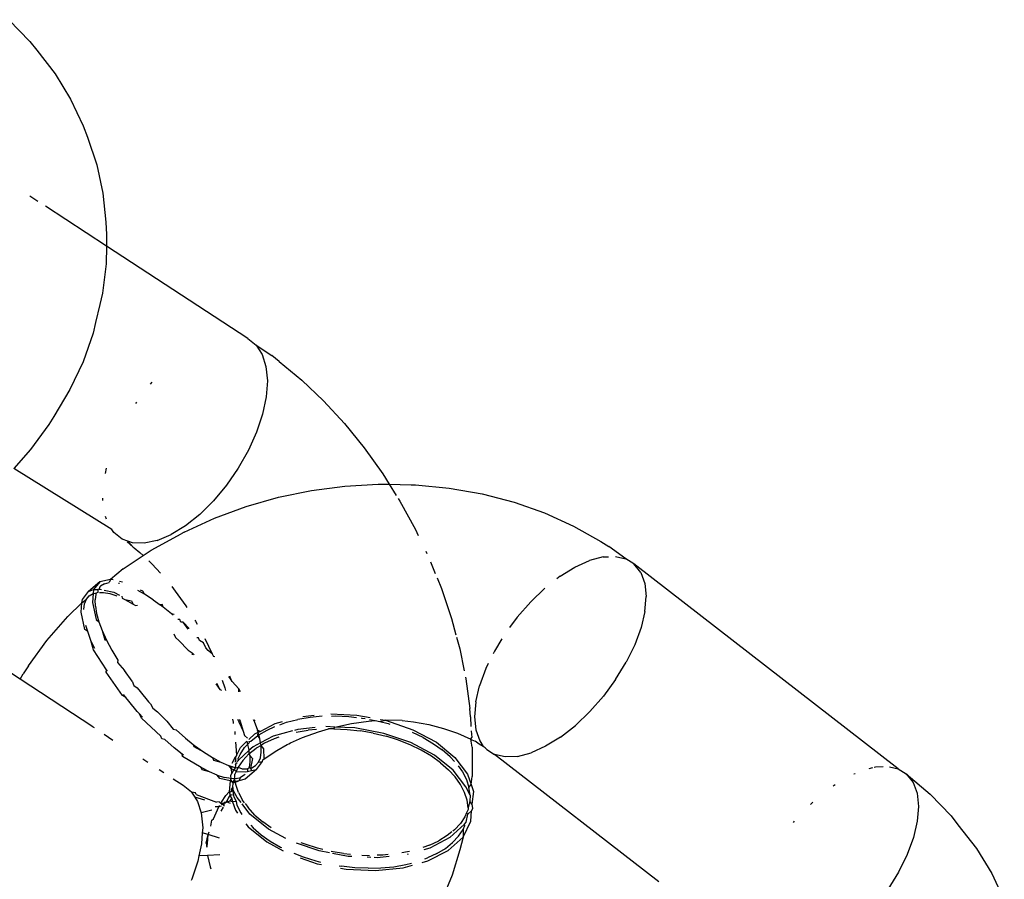
# Model space of a CAD drawing. Units: inches. Extents: x -116 to 604, y -76 to 614.
# Drawn here: x 379 to 382, y 143 to 145 of the extents above; entities that cross this region are included whole.
import ezdxf

# ---------------------------------------------------------------- set-up
doc = ezdxf.new("R2010")
doc.units = ezdxf.units.IN
doc.header["$MEASUREMENT"] = 0
doc.layers.add('VP-EQ', color=7, linetype='Continuous', true_color=0x8a3492)

# ---------------------------------------------------------------- blocks, each defined once
blk = doc.blocks.new('1302')
at = {"color": 7}
for p, q in [((27.0236, -135.6234), (27.0763, -135.6784)), ((27.0763, -135.6784), (27.094, -135.7008)), ((27.094, -135.7008), (27.1405, -135.7609)), ((27.1405, -135.7609), (27.1797, -135.8247)), ((27.1797, -135.8247), (27.2112, -135.8918)), ((27.2112, -135.8918), (27.2222, -135.9206)), ((27.2222, -135.9206), (27.2459, -135.9906)), ((27.2459, -135.9906), (27.2615, -136.0628)), ((27.2615, -136.0628), (27.2688, -136.1364)), ((27.097, -136.0835), (27.0761, -136.0699)), ((27.2705, -136.1968), (27.1158, -136.0958)), ((27.2688, -136.1364), (27.2709, -136.1671)), ((27.2709, -136.1671), (27.2705, -136.1968)), ((27.2705, -136.1968), (27.2699, -136.2413)), ((27.6282, -136.4303), (27.2705, -136.1968)), ((27.2699, -136.2413), (27.2606, -136.3157)), ((27.2606, -136.3157), (27.2537, -136.3443)), ((27.2537, -136.3443), (27.243, -136.3897)), ((27.243, -136.3897), (27.2364, -136.4173)), ((27.2364, -136.4173), (27.2112, -136.4893)), ((27.6282, -136.4303), (27.6492, -136.447)), ((27.6492, -136.447), (27.6647, -136.471)), ((27.6492, -136.447), (27.689, -136.4734)), ((27.6647, -136.471), (27.6743, -136.5015)), ((27.7076, -136.4885), (27.689, -136.4734)), ((27.2112, -136.4893), (27.1781, -136.5597)), ((27.6743, -136.5015), (27.6777, -136.5375)), ((27.7076, -136.4885), (27.7646, -136.5357)), ((27.7646, -136.5357), (27.8198, -136.5882)), ((27.1781, -136.5597), (27.1376, -136.6279)), ((27.3817, -136.5459), (27.386, -136.5408)), ((27.6777, -136.5375), (27.6747, -136.578)), ((27.6747, -136.578), (27.6655, -136.6218)), ((27.3444, -136.5955), (27.3474, -136.5913)), ((27.8198, -136.5882), (27.8727, -136.6456)), ((27.1376, -136.6279), (27.1246, -136.648)), ((27.6655, -136.6218), (27.6503, -136.6674)), ((27.1246, -136.648), (27.0781, -136.7119)), ((27.8727, -136.6456), (27.9228, -136.7074)), ((27.6503, -136.6674), (27.6297, -136.7136)), ((27.9228, -136.7074), (27.9697, -136.773)), ((27.0781, -136.7119), (27.0362, -136.7598)), ((27.6297, -136.7136), (27.6041, -136.7589)), ((27.284, -136.9137), (27.0362, -136.7598)), ((27.2676, -136.7725), (27.2705, -136.759)), ((27.6041, -136.7589), (27.5745, -136.8019)), ((27.9697, -136.773), (27.9865, -136.7997)), ((27.5745, -136.8019), (27.5416, -136.8413)), ((27.7892, -136.8152), (27.8736, -136.804)), ((27.8736, -136.804), (27.9582, -136.7992)), ((27.9582, -136.7992), (27.9865, -136.7997)), ((27.9865, -136.7997), (28.0422, -136.8007)), ((27.9865, -136.7997), (28.0041, -136.8278)), ((28.0422, -136.8007), (28.0524, -136.8012)), ((28.0524, -136.8012), (28.1379, -136.8094)), ((28.1379, -136.8094), (28.2214, -136.824)), ((27.2616, -136.8406), (27.2611, -136.8346)), ((27.6238, -136.8561), (27.7057, -136.8326)), ((27.7057, -136.8326), (27.7892, -136.8152)), ((28.009, -136.8356), (28.0131, -136.842)), ((28.2214, -136.824), (28.3022, -136.845)), ((27.5416, -136.8413), (27.5066, -136.876)), ((27.5442, -136.8855), (27.6238, -136.8561)), ((28.0131, -136.842), (28.0525, -136.9138)), ((28.3022, -136.845), (28.3796, -136.8722)), ((27.2706, -136.888), (27.2684, -136.8811)), ((27.4675, -136.9206), (27.5442, -136.8855)), ((27.5066, -136.876), (27.4704, -136.9049)), ((28.3796, -136.8722), (28.453, -136.9054)), ((27.4704, -136.9049), (27.4342, -136.9271)), ((28.453, -136.9054), (28.5218, -136.9443)), ((27.2893, -136.922), (27.284, -136.9137)), ((27.3103, -136.9387), (27.2893, -136.922)), ((27.3837, -136.9666), (27.4592, -136.9249)), ((27.399, -136.9419), (27.4342, -136.9271)), ((27.4675, -136.9206), (27.4592, -136.9249)), ((28.0525, -136.9138), (28.0598, -136.9292)), ((27.3242, -136.9436), (27.3103, -136.9387)), ((27.3225, -136.9455), (27.3384, -136.9587)), ((27.3361, -136.9478), (27.3242, -136.9436)), ((27.3242, -136.9436), (27.3384, -136.9587)), ((27.366, -136.9488), (27.3361, -136.9478)), ((27.3384, -136.9587), (27.341, -136.9606)), ((27.399, -136.9419), (27.366, -136.9488)), ((28.5218, -136.9443), (28.5421, -136.9571)), ((28.5853, -136.9885), (28.5421, -136.9571)), ((27.3127, -137.0135), (27.3631, -136.9802)), ((27.341, -136.9606), (27.3549, -136.9723)), ((27.3549, -136.9723), (27.3631, -136.9802)), ((27.3631, -136.9802), (27.3837, -136.9666)), ((28.0787, -136.969), (28.0816, -136.975)), ((28.5274, -136.9836), (28.493, -136.9927)), ((28.5274, -136.9836), (28.541, -136.983)), ((28.5591, -136.9824), (28.5853, -136.9885)), ((27.3773, -136.9937), (27.3862, -137.0021)), ((27.3862, -137.0021), (27.4071, -137.0248)), ((28.091, -136.9961), (28.1029, -137.0255)), ((28.4186, -137.0325), (28.4564, -137.0091)), ((28.4564, -137.0091), (28.493, -136.9927)), ((28.6054, -137.0013), (28.5853, -136.9885)), ((28.6232, -137.0233), (28.6054, -137.0013)), ((29.2748, -137.5198), (28.6054, -137.0013)), ((27.3127, -137.0135), (27.2804, -137.0403)), ((28.4186, -137.0325), (28.4104, -137.0389)), ((28.6232, -137.0233), (28.6331, -137.0507)), ((27.2534, -137.0464), (27.2249, -137.0711)), ((27.2534, -137.0464), (27.2379, -137.0663)), ((27.2538, -137.0594), (27.2519, -137.065)), ((27.2804, -137.0403), (27.2534, -137.0464)), ((27.2555, -137.0574), (27.2538, -137.0594)), ((27.2653, -137.0515), (27.2555, -137.0574)), ((27.2653, -137.0515), (27.2773, -137.0486)), ((27.2804, -137.0403), (27.2773, -137.0486)), ((27.2878, -137.0419), (27.2804, -137.0403)), ((27.3036, -137.0509), (27.3008, -137.0504)), ((27.3112, -137.047), (27.3037, -137.0454)), ((27.4356, -137.0586), (27.4447, -137.0698)), ((28.1073, -137.0364), (28.1182, -137.0632)), ((28.6331, -137.0507), (28.6365, -137.0837)), ((27.2094, -137.091), (27.2249, -137.0711)), ((27.2198, -137.0908), (27.227, -137.0821)), ((27.2249, -137.0711), (27.2379, -137.0663)), ((27.227, -137.0821), (27.2368, -137.0762)), ((27.2368, -137.0762), (27.2348, -137.0989)), ((27.2379, -137.0663), (27.2368, -137.0762)), ((27.2368, -137.0762), (27.2406, -137.0753)), ((27.2379, -137.0663), (27.2483, -137.0661)), ((27.2406, -137.0753), (27.2446, -137.0751)), ((27.2437, -137.0776), (27.2416, -137.0918)), ((27.2446, -137.0751), (27.2437, -137.0776)), ((27.2488, -137.0733), (27.2446, -137.0751)), ((27.2519, -137.065), (27.2483, -137.0661)), ((27.2483, -137.0661), (27.2488, -137.0733)), ((27.2519, -137.065), (27.2576, -137.0663)), ((27.2526, -137.0733), (27.2629, -137.0733)), ((27.2629, -137.0733), (27.2794, -137.0764)), ((27.2643, -137.0677), (27.2889, -137.0731)), ((27.2794, -137.0764), (27.2963, -137.082)), ((27.2889, -137.0731), (27.3031, -137.08)), ((27.309, -137.0828), (27.3105, -137.0882)), ((27.3668, -137.0781), (27.3496, -137.0686)), ((27.3622, -137.0701), (27.3565, -137.0674)), ((27.3668, -137.0781), (27.3622, -137.0701)), ((27.3889, -137.0922), (27.3668, -137.0781)), ((27.4447, -137.0698), (27.4714, -137.1071)), ((28.1182, -137.0632), (28.1439, -137.1395)), ((28.3804, -137.0625), (28.3443, -137.0968)), ((28.6333, -137.1214), (28.6365, -137.0837)), ((27.052, -137.2929), (26.7454, -137.0928)), ((27.1727, -137.1347), (27.2085, -137.1)), ((27.2063, -137.1236), (27.2085, -137.1)), ((27.2085, -137.1), (27.2198, -137.0908)), ((27.2085, -137.1), (27.2094, -137.091)), ((27.2131, -137.1165), (27.2151, -137.1023)), ((27.2151, -137.1023), (27.2198, -137.0908)), ((27.2348, -137.0989), (27.2444, -137.1423)), ((27.2423, -137.1082), (27.2416, -137.0918)), ((27.2423, -137.1082), (27.2455, -137.1269)), ((27.3105, -137.0882), (27.317, -137.0911)), ((27.317, -137.0911), (27.3383, -137.1028)), ((27.317, -137.0911), (27.3337, -137.0948)), ((27.3337, -137.0948), (27.3383, -137.1028)), ((27.3383, -137.1028), (27.3437, -137.1063)), ((27.3437, -137.1063), (27.3494, -137.1056)), ((27.3889, -137.0922), (27.4068, -137.1052)), ((27.4122, -137.1043), (27.4068, -137.1052)), ((27.4116, -137.1087), (27.4068, -137.1052)), ((27.4137, -137.1103), (27.4116, -137.1087)), ((27.4137, -137.1103), (27.4122, -137.1043)), ((27.4714, -137.1071), (27.4742, -137.1117)), ((28.3101, -137.1359), (28.3443, -137.0968)), ((27.1196, -137.1954), (27.1727, -137.1347)), ((27.2158, -137.167), (27.2063, -137.1236)), ((27.2455, -137.1269), (27.2515, -137.1478)), ((27.4353, -137.1277), (27.4137, -137.1103)), ((27.4392, -137.1311), (27.4353, -137.1277)), ((27.4418, -137.1296), (27.4353, -137.1277)), ((28.6333, -137.1214), (28.6236, -137.1625)), ((27.223, -137.1726), (27.2186, -137.1571)), ((27.2444, -137.1423), (27.2515, -137.1478)), ((27.2515, -137.1478), (27.2598, -137.1701)), ((27.4562, -137.1419), (27.4512, -137.1417)), ((27.4589, -137.1485), (27.4562, -137.1419)), ((27.4645, -137.1489), (27.4589, -137.1485)), ((27.4799, -137.1646), (27.4645, -137.1489)), ((27.4773, -137.166), (27.4645, -137.1489)), ((27.4941, -137.1433), (27.496, -137.1463)), ((27.496, -137.1463), (27.4999, -137.1535)), ((28.1439, -137.1395), (28.1552, -137.181)), ((28.3101, -137.1359), (28.2907, -137.1622)), ((27.223, -137.1726), (27.2158, -137.167)), ((27.2313, -137.1948), (27.223, -137.1726)), ((27.2598, -137.1701), (27.2707, -137.194)), ((27.2598, -137.1701), (27.266, -137.1938)), ((27.4406, -137.1784), (27.4451, -137.1873)), ((28.6236, -137.1625), (28.6077, -137.2059)), ((27.073, -137.2594), (27.1196, -137.1954)), ((27.2408, -137.2156), (27.2313, -137.1948)), ((27.2374, -137.2185), (27.2313, -137.1948)), ((27.266, -137.1938), (27.2707, -137.194)), ((27.2707, -137.194), (27.2839, -137.2193)), ((27.4451, -137.1873), (27.4537, -137.1955)), ((27.4772, -137.2197), (27.4537, -137.1955)), ((27.5034, -137.1886), (27.4992, -137.1883)), ((27.5057, -137.195), (27.5034, -137.1886)), ((27.516, -137.2014), (27.5057, -137.195)), ((27.5222, -137.2134), (27.516, -137.2014)), ((27.5196, -137.1897), (27.5383, -137.2291)), ((28.1567, -137.1867), (28.1646, -137.2161)), ((28.2713, -137.1908), (28.2524, -137.2218)), ((28.6077, -137.2059), (28.586, -137.2502)), ((27.2706, -137.2696), (27.2374, -137.2185)), ((27.2839, -137.2193), (27.2991, -137.2449)), ((27.4772, -137.2197), (27.4875, -137.2261)), ((27.4875, -137.2261), (27.4922, -137.2318)), ((27.4875, -137.2261), (27.4876, -137.2314)), ((27.5282, -137.2201), (27.5222, -137.2134)), ((27.5383, -137.2291), (27.5282, -137.2201)), ((27.5383, -137.2291), (27.5413, -137.2359)), ((28.1646, -137.2161), (28.1759, -137.2716)), ((28.2524, -137.2218), (28.2491, -137.2286)), ((27.073, -137.2594), (27.06, -137.2794)), ((27.2991, -137.2449), (27.2983, -137.2507)), ((27.2983, -137.2507), (27.3162, -137.2712)), ((27.5451, -137.2362), (27.5413, -137.2359)), ((28.2369, -137.2535), (28.2307, -137.2661)), ((28.5593, -137.294), (28.586, -137.2502)), ((27.052, -137.2929), (27.06, -137.2794)), ((27.2698, -137.2754), (27.2706, -137.2696)), ((27.3111, -137.3341), (27.2698, -137.2754)), ((27.2727, -137.2729), (27.2706, -137.2696)), ((27.3354, -137.2981), (27.3162, -137.2712)), ((28.2307, -137.2661), (28.2148, -137.3095)), ((27.2363, -137.4137), (27.052, -137.2929)), ((27.3354, -137.2981), (27.3397, -137.3094)), ((27.547, -137.3048), (27.5572, -137.3193)), ((27.5494, -137.3035), (27.5572, -137.3193)), ((27.5637, -137.2956), (27.5703, -137.3153)), ((27.5858, -137.2946), (27.5801, -137.2865)), ((27.5858, -137.2946), (27.5825, -137.2852)), ((27.5888, -137.2989), (27.5858, -137.2946)), ((27.6052, -137.3175), (27.5888, -137.2989)), ((28.1792, -137.2877), (28.1801, -137.2922)), ((28.1801, -137.2922), (28.1903, -137.3674)), ((28.5593, -137.294), (28.5284, -137.3361)), ((27.3199, -137.3397), (27.3111, -137.3341)), ((27.3199, -137.3397), (27.3138, -137.3318)), ((27.3397, -137.3094), (27.3485, -137.315)), ((27.3485, -137.315), (27.3556, -137.3242)), ((27.3556, -137.3242), (27.3771, -137.35)), ((27.5572, -137.3193), (27.5618, -137.321)), ((27.5703, -137.3153), (27.5721, -137.3219)), ((27.6095, -137.3251), (27.6052, -137.3175)), ((27.6056, -137.3248), (27.6052, -137.3175)), ((28.2051, -137.3506), (28.2148, -137.3095)), ((27.327, -137.3489), (27.3199, -137.3397)), ((27.3486, -137.3747), (27.327, -137.3489)), ((27.3771, -137.35), (27.3817, -137.3551)), ((27.3817, -137.3551), (27.3875, -137.3667)), ((28.2051, -137.3506), (28.2019, -137.3883)), ((28.5284, -137.3361), (28.4941, -137.3752)), ((27.3532, -137.3798), (27.3486, -137.3747)), ((27.3616, -137.3891), (27.3532, -137.3798)), ((27.359, -137.3914), (27.3532, -137.3798)), ((27.3875, -137.3667), (27.3999, -137.3753)), ((27.3999, -137.3753), (27.4229, -137.3989)), ((27.7673, -137.3871), (27.7966, -137.3841)), ((27.8382, -137.381), (27.9042, -137.3841)), ((27.9042, -137.3841), (27.9376, -137.3904)), ((28.1917, -137.3887), (28.1903, -137.3674)), ((28.4575, -137.41), (28.4941, -137.3752)), ((27.4085, -137.437), (27.359, -137.3914)), ((27.4229, -137.3989), (27.439, -137.4192)), ((27.5893, -137.3942), (27.5909, -137.4021)), ((27.5909, -137.4021), (27.5913, -137.4052)), ((27.6024, -137.3946), (27.6056, -137.4008)), ((27.6056, -137.4008), (27.6162, -137.4244)), ((27.6066, -137.3948), (27.609, -137.399)), ((27.609, -137.399), (27.6162, -137.4244)), ((27.6447, -137.3997), (27.643, -137.396)), ((27.6447, -137.3997), (27.6467, -137.3961)), ((27.6447, -137.3997), (27.6531, -137.4223)), ((27.6592, -137.4259), (27.6974, -137.4052)), ((27.6974, -137.4052), (27.7165, -137.3999)), ((27.7091, -137.4082), (27.7263, -137.4022)), ((27.7263, -137.4022), (27.755, -137.395)), ((27.786, -137.3898), (27.755, -137.395)), ((27.8161, -137.387), (27.786, -137.3898)), ((27.8398, -137.3864), (27.8503, -137.3862)), ((27.8488, -137.4141), (27.891, -137.4053)), ((27.8503, -137.3862), (27.8841, -137.3877)), ((27.8841, -137.3877), (27.9034, -137.3899)), ((27.891, -137.4053), (27.9337, -137.3997)), ((27.9148, -137.3912), (27.9173, -137.3914)), ((27.9173, -137.3914), (27.9251, -137.3928)), ((27.9337, -137.3997), (27.9505, -137.3973)), ((27.9359, -137.3947), (27.9505, -137.3973)), ((27.9505, -137.3973), (27.9628, -137.4004)), ((27.9628, -137.4004), (27.9764, -137.3972)), ((27.9628, -137.4004), (27.9833, -137.4054)), ((27.9629, -137.3951), (27.9764, -137.3972)), ((27.9764, -137.3972), (28.046, -137.4213)), ((28.0189, -137.398), (27.9764, -137.3972)), ((27.9833, -137.4054), (27.9878, -137.4068)), ((28.0189, -137.398), (28.0479, -137.4013)), ((28.0479, -137.4013), (28.0862, -137.408)), ((28.0862, -137.408), (28.1233, -137.4176)), ((28.1917, -137.3887), (28.1932, -137.4126)), ((28.2019, -137.3883), (28.2053, -137.4213)), ((27.2363, -137.4137), (27.2395, -137.4154)), ((27.2866, -137.4483), (27.2649, -137.4332)), ((27.439, -137.4192), (27.4465, -137.4213)), ((27.4704, -137.4423), (27.4465, -137.4213)), ((27.5953, -137.4253), (27.5958, -137.4332)), ((27.6162, -137.4244), (27.6203, -137.4356)), ((27.6308, -137.446), (27.6462, -137.4317)), ((27.6462, -137.4317), (27.6545, -137.4274)), ((27.6545, -137.4274), (27.6531, -137.4223)), ((27.6592, -137.4259), (27.6531, -137.4223)), ((27.6539, -137.4357), (27.6545, -137.4274)), ((27.6545, -137.4274), (27.6592, -137.4259)), ((27.6563, -137.4342), (27.6545, -137.4274)), ((27.6563, -137.4342), (27.6771, -137.4219)), ((27.6771, -137.4219), (27.6963, -137.4131)), ((27.741, -137.4241), (27.6927, -137.4375)), ((27.7553, -137.4202), (27.7461, -137.4227)), ((27.7504, -137.4273), (27.7813, -137.4222)), ((27.799, -137.4157), (27.7553, -137.4202)), ((27.7671, -137.4409), (27.8073, -137.426)), ((27.8019, -137.4203), (27.7813, -137.4222)), ((27.8073, -137.426), (27.8323, -137.4188)), ((27.8488, -137.4141), (27.8256, -137.413)), ((27.8457, -137.4185), (27.8323, -137.4188)), ((27.8457, -137.4185), (27.8488, -137.4141)), ((27.8457, -137.4185), (27.8795, -137.4201)), ((27.8996, -137.4164), (27.8488, -137.4141)), ((27.8795, -137.4201), (27.9126, -137.4238)), ((27.9729, -137.4302), (27.8996, -137.4164)), ((27.9458, -137.4297), (27.9126, -137.4238)), ((27.9458, -137.4297), (27.9786, -137.4377)), ((28.0413, -137.4536), (27.9729, -137.4302)), ((28.0722, -137.4408), (28.045, -137.4276)), ((28.046, -137.4213), (28.1055, -137.4529)), ((28.1233, -137.4176), (28.1588, -137.4301)), ((28.1588, -137.4301), (28.1925, -137.4453)), ((28.1939, -137.4239), (28.195, -137.4408)), ((28.2053, -137.4213), (28.2152, -137.4487)), ((28.4198, -137.4395), (28.4575, -137.41)), ((27.4105, -137.4439), (27.4085, -137.437)), ((27.418, -137.446), (27.4105, -137.4439)), ((27.418, -137.446), (27.4419, -137.467)), ((27.4704, -137.4423), (27.4902, -137.4581)), ((27.4902, -137.4581), (27.4936, -137.4608)), ((27.4902, -137.4581), (27.4913, -137.4638)), ((27.5971, -137.4528), (27.5977, -137.4621)), ((27.6094, -137.4658), (27.6254, -137.45)), ((27.6202, -137.4662), (27.6277, -137.4584)), ((27.6203, -137.4356), (27.6273, -137.4425)), ((27.6254, -137.45), (27.6277, -137.4584)), ((27.6315, -137.4544), (27.6277, -137.4584)), ((27.6277, -137.4584), (27.6304, -137.4684)), ((27.6306, -137.4506), (27.6356, -137.4501)), ((27.6306, -137.4506), (27.6315, -137.4544)), ((27.6356, -137.4501), (27.6539, -137.4357)), ((27.6606, -137.4542), (27.6416, -137.464)), ((27.6539, -137.4357), (27.6563, -137.4342)), ((27.6588, -137.4429), (27.6539, -137.4357)), ((27.6588, -137.4429), (27.6563, -137.4342)), ((27.6606, -137.4542), (27.6588, -137.4429)), ((27.6927, -137.4375), (27.6606, -137.4542)), ((27.6618, -137.4613), (27.6606, -137.4542)), ((27.6662, -137.4578), (27.6618, -137.4613)), ((27.6707, -137.4551), (27.6662, -137.4578)), ((27.6952, -137.4438), (27.6707, -137.4551)), ((27.7072, -137.4396), (27.6952, -137.4438)), ((27.7021, -137.4734), (27.7283, -137.4586)), ((27.7283, -137.4586), (27.7317, -137.457)), ((27.7317, -137.457), (27.7367, -137.4542)), ((27.7367, -137.4542), (27.7671, -137.4409)), ((28.0075, -137.4469), (27.9786, -137.4377)), ((28.0394, -137.4594), (28.0075, -137.4469)), ((28.1008, -137.4852), (28.0413, -137.4536)), ((28.0722, -137.4408), (28.0984, -137.4563)), ((28.0984, -137.4563), (28.1206, -137.4722)), ((28.1055, -137.4529), (28.1527, -137.4909)), ((28.1925, -137.4453), (28.195, -137.4408)), ((28.1925, -137.4453), (28.1954, -137.447)), ((28.1966, -137.4652), (28.1925, -137.4453)), ((28.1954, -137.447), (28.2036, -137.4503)), ((28.2139, -137.4575), (28.2036, -137.4503)), ((28.224, -137.4632), (28.2139, -137.4575)), ((28.2152, -137.4487), (28.224, -137.4632)), ((28.4198, -137.4395), (28.382, -137.4628)), ((27.4617, -137.4828), (27.4419, -137.467)), ((27.4651, -137.4855), (27.4617, -137.4828)), ((27.4628, -137.4886), (27.4617, -137.4828)), ((27.4913, -137.4638), (27.5165, -137.4772)), ((27.4936, -137.4608), (27.5165, -137.4772)), ((27.5165, -137.4772), (27.5388, -137.4914)), ((27.5977, -137.4621), (27.5993, -137.4865)), ((27.5993, -137.4865), (27.6094, -137.4658)), ((27.6037, -137.4941), (27.6085, -137.4834)), ((27.6312, -137.4736), (27.6047, -137.4982)), ((27.6085, -137.4834), (27.6202, -137.4662)), ((27.6309, -137.4824), (27.6156, -137.4985)), ((27.6304, -137.4684), (27.6312, -137.4736)), ((27.6309, -137.4824), (27.6492, -137.468)), ((27.6312, -137.4736), (27.6309, -137.4824)), ((27.6309, -137.4824), (27.6333, -137.486)), ((27.6416, -137.464), (27.6312, -137.4736)), ((27.6618, -137.4613), (27.6492, -137.468)), ((27.6601, -137.4918), (27.6623, -137.4779)), ((27.6687, -137.4692), (27.6618, -137.4613)), ((27.6623, -137.4779), (27.6618, -137.4613)), ((27.6695, -137.4949), (27.6687, -137.4692)), ((27.6695, -137.4949), (27.7021, -137.4734)), ((28.0675, -137.4731), (28.0394, -137.4594)), ((28.0929, -137.4881), (28.0675, -137.4731)), ((28.1409, -137.4899), (28.1206, -137.4722)), ((28.1966, -137.4652), (28.1958, -137.5394)), ((28.2291, -137.4667), (28.224, -137.4632)), ((28.2291, -137.4667), (28.233, -137.4707)), ((28.233, -137.4707), (28.2531, -137.4834)), ((28.6684, -137.8064), (28.2531, -137.4834)), ((28.28, -137.4898), (28.2531, -137.4834)), ((28.3111, -137.4884), (28.3454, -137.4793)), ((28.382, -137.4628), (28.3454, -137.4793)), ((27.3749, -137.5037), (27.3622, -137.4954)), ((27.5104, -137.5162), (27.4628, -137.4886)), ((27.5388, -137.4914), (27.5596, -137.5027)), ((27.5388, -137.4914), (27.5413, -137.498)), ((27.5413, -137.498), (27.5596, -137.5027)), ((27.5596, -137.5027), (27.5792, -137.5113)), ((27.589, -137.5056), (27.5974, -137.4893)), ((27.6015, -137.5045), (27.5967, -137.5081)), ((27.598, -137.5113), (27.5967, -137.5081)), ((27.5971, -137.5027), (27.5973, -137.4996)), ((27.5974, -137.4893), (27.5973, -137.4996)), ((27.5993, -137.4865), (27.5974, -137.4893)), ((27.598, -137.5113), (27.5992, -137.5062)), ((27.6005, -137.5011), (27.6047, -137.4982)), ((27.6047, -137.4982), (27.6037, -137.4941)), ((27.6156, -137.4985), (27.6038, -137.5157)), ((27.6338, -137.5026), (27.6316, -137.5165)), ((27.6333, -137.486), (27.6402, -137.4939)), ((27.6333, -137.486), (27.6338, -137.5026)), ((27.6402, -137.4939), (27.6349, -137.518)), ((27.6553, -137.503), (27.6479, -137.5116)), ((27.6501, -137.5217), (27.6656, -137.5018)), ((27.6553, -137.503), (27.6601, -137.4918)), ((27.6553, -137.503), (27.6656, -137.5018)), ((27.6656, -137.5018), (27.666, -137.4975)), ((27.666, -137.4975), (27.6695, -137.4949)), ((28.1159, -137.5045), (28.0929, -137.4881)), ((28.148, -137.5233), (28.1008, -137.4852)), ((28.1159, -137.5045), (28.1362, -137.5223)), ((28.1409, -137.4899), (28.1512, -137.5011)), ((28.1527, -137.4909), (28.1848, -137.5331)), ((28.3111, -137.4884), (28.28, -137.4898)), ((27.4154, -137.5302), (27.4037, -137.5225)), ((27.5311, -137.5274), (27.5104, -137.5162)), ((27.5128, -137.5227), (27.5104, -137.5162)), ((27.5311, -137.5274), (27.5128, -137.5227)), ((27.5507, -137.536), (27.5311, -137.5274)), ((27.5792, -137.5113), (27.5884, -137.5143)), ((27.5792, -137.5113), (27.5861, -137.5198)), ((27.5873, -137.5322), (27.5844, -137.538)), ((27.5884, -137.5143), (27.5861, -137.5198)), ((27.5861, -137.5198), (27.5929, -137.5213)), ((27.5861, -137.5198), (27.5873, -137.5322)), ((27.5929, -137.5213), (27.5873, -137.5322)), ((27.5884, -137.5143), (27.5974, -137.5171)), ((27.5974, -137.5171), (27.5929, -137.5213)), ((27.5929, -137.5213), (27.5957, -137.5233)), ((27.5957, -137.5233), (27.5958, -137.5205)), ((27.599, -137.5264), (27.5957, -137.5233)), ((27.599, -137.5264), (27.5957, -137.5337)), ((27.5958, -137.5205), (27.5974, -137.5171)), ((27.5974, -137.5171), (27.598, -137.5113)), ((27.5974, -137.5171), (27.6038, -137.5157)), ((27.6038, -137.5157), (27.599, -137.5264)), ((27.599, -137.5264), (27.6231, -137.5279)), ((27.6038, -137.5157), (27.6143, -137.5199)), ((27.6143, -137.5199), (27.6275, -137.5198)), ((27.6501, -137.5217), (27.6216, -137.5464)), ((27.6231, -137.5279), (27.6271, -137.5269)), ((27.6275, -137.5198), (27.6271, -137.5269)), ((27.6271, -137.5269), (27.6373, -137.5246)), ((27.6275, -137.5198), (27.6316, -137.5165)), ((27.6316, -137.5165), (27.6349, -137.518)), ((27.6349, -137.518), (27.6381, -137.5172)), ((27.6349, -137.518), (27.6373, -137.5246)), ((27.6373, -137.5246), (27.6501, -137.5217)), ((27.6381, -137.5172), (27.6479, -137.5116)), ((28.1531, -137.5406), (28.1362, -137.5223)), ((28.1801, -137.5655), (28.148, -137.5233)), ((28.1604, -137.5121), (28.1714, -137.5274)), ((28.1714, -137.5274), (28.1816, -137.5473)), ((28.1848, -137.5331), (28.194, -137.5598)), ((29.1625, -137.5329), (29.1656, -137.5315)), ((29.2013, -137.519), (29.2104, -137.5166)), ((29.2137, -137.5157), (29.2168, -137.5149)), ((29.2168, -137.5149), (29.2365, -137.514)), ((29.253, -137.5147), (29.2748, -137.5198)), ((29.2748, -137.5198), (29.2949, -137.5326)), ((29.2949, -137.5326), (29.3557, -137.584)), ((29.2949, -137.5326), (29.3127, -137.5546)), ((27.4645, -137.5622), (27.4396, -137.5459)), ((27.5576, -137.5445), (27.5507, -137.536)), ((27.5507, -137.536), (27.5689, -137.5418)), ((27.5836, -137.5502), (27.5576, -137.5445)), ((27.5857, -137.5446), (27.5689, -137.5418)), ((27.5836, -137.5502), (27.5809, -137.5783)), ((27.5857, -137.5446), (27.5836, -137.5502)), ((27.591, -137.5556), (27.5836, -137.5502)), ((27.5844, -137.538), (27.5857, -137.5446)), ((27.5943, -137.5456), (27.5857, -137.5446)), ((27.5864, -137.5487), (27.5857, -137.5446)), ((27.591, -137.5556), (27.5864, -137.5487)), ((27.5906, -137.5673), (27.591, -137.5556)), ((27.5946, -137.5526), (27.591, -137.5556)), ((27.5911, -137.5529), (27.591, -137.5556)), ((27.591, -137.5556), (27.5972, -137.5538)), ((27.5943, -137.5456), (27.5911, -137.5529)), ((27.5943, -137.5456), (27.5951, -137.54)), ((27.599, -137.5445), (27.5943, -137.5456)), ((27.5972, -137.5538), (27.5943, -137.5456)), ((27.5946, -137.5526), (27.5943, -137.5456)), ((27.6053, -137.5505), (27.5946, -137.5526)), ((27.5951, -137.54), (27.5957, -137.5337)), ((27.5972, -137.5538), (27.6053, -137.5505)), ((27.598, -137.5596), (27.5972, -137.5538)), ((27.599, -137.5445), (27.6096, -137.5419)), ((27.6096, -137.5419), (27.6053, -137.5505)), ((27.6216, -137.5464), (27.6053, -137.5505)), ((27.6194, -137.5363), (27.6096, -137.5419)), ((27.6216, -137.5337), (27.6194, -137.5363)), ((28.1667, -137.5598), (28.1531, -137.5406)), ((28.1816, -137.5473), (28.188, -137.5669)), ((28.194, -137.5598), (28.1958, -137.5394)), ((29.3127, -137.5546), (29.3226, -137.582)), ((27.4855, -137.579), (27.4645, -137.5622)), ((27.4855, -137.579), (27.4939, -137.5919)), ((27.4957, -137.5808), (27.4855, -137.579)), ((27.4973, -137.5849), (27.4957, -137.5808)), ((27.5726, -137.5876), (27.5809, -137.5783)), ((27.5809, -137.5783), (27.5861, -137.5773)), ((27.5809, -137.5783), (27.5817, -137.5811)), ((27.5861, -137.5773), (27.5817, -137.5811)), ((27.5817, -137.5811), (27.5832, -137.5855)), ((27.5861, -137.5773), (27.5874, -137.5709)), ((27.5904, -137.5723), (27.5861, -137.5773)), ((27.5874, -137.5709), (27.5906, -137.5673)), ((27.5906, -137.5673), (27.5904, -137.5723)), ((27.6015, -137.5927), (27.5904, -137.5723)), ((27.5934, -137.592), (27.5904, -137.5723)), ((27.6048, -137.5796), (27.598, -137.5596)), ((27.6048, -137.5796), (27.6152, -137.5992)), ((28.1769, -137.5796), (28.1667, -137.5598)), ((28.1834, -137.5993), (28.1769, -137.5796)), ((28.1908, -137.5867), (28.1801, -137.5655)), ((28.188, -137.5669), (28.194, -137.5598)), ((28.1908, -137.5867), (28.188, -137.5669)), ((28.194, -137.5598), (28.1999, -137.5771)), ((28.1999, -137.5771), (28.1952, -137.6094)), ((29.1097, -137.5628), (29.1149, -137.5596)), ((29.3226, -137.582), (29.326, -137.615)), ((27.5192, -137.5991), (27.4939, -137.5919)), ((27.4939, -137.5919), (27.5011, -137.603)), ((27.4973, -137.5849), (27.5488, -137.6043)), ((27.5011, -137.603), (27.5099, -137.6311)), ((27.5557, -137.6036), (27.5488, -137.6043)), ((27.5596, -137.6076), (27.5557, -137.6036)), ((27.5596, -137.6076), (27.5618, -137.6045)), ((27.5672, -137.6077), (27.5596, -137.6076)), ((27.5617, -137.6102), (27.5672, -137.6077)), ((27.5618, -137.6045), (27.5726, -137.5876)), ((27.5672, -137.6077), (27.564, -137.6119)), ((27.5733, -137.6048), (27.5672, -137.6077)), ((27.5685, -137.6055), (27.5672, -137.6077)), ((27.5672, -137.6077), (27.571, -137.6059)), ((27.5672, -137.6077), (27.5672, -137.6141)), ((27.5733, -137.6048), (27.5685, -137.6055)), ((27.5764, -137.6045), (27.571, -137.6059)), ((27.571, -137.6059), (27.5733, -137.6048)), ((27.5739, -137.602), (27.5733, -137.6048)), ((27.5764, -137.6045), (27.5733, -137.6048)), ((27.5758, -137.6002), (27.5739, -137.602)), ((27.5786, -137.594), (27.5758, -137.6002)), ((27.5758, -137.6002), (27.5764, -137.6045)), ((27.5829, -137.6021), (27.5764, -137.6045)), ((27.5842, -137.6079), (27.5764, -137.6045)), ((27.5832, -137.5855), (27.5786, -137.594)), ((27.5829, -137.6021), (27.5874, -137.5961)), ((27.5893, -137.6032), (27.5829, -137.6021)), ((27.5898, -137.5863), (27.5832, -137.5855)), ((27.5832, -137.5855), (27.5853, -137.5914)), ((27.5853, -137.5914), (27.5874, -137.5961)), ((27.5874, -137.5961), (27.5893, -137.6032)), ((27.5987, -137.6023), (27.5893, -137.6032)), ((27.5893, -137.6032), (27.5968, -137.625)), ((27.5934, -137.592), (27.5987, -137.6023)), ((27.5987, -137.6023), (27.6001, -137.612)), ((27.6113, -137.6055), (27.6015, -137.5927)), ((27.6198, -137.6057), (27.6152, -137.5992)), ((27.6213, -137.6077), (27.6289, -137.6182)), ((28.1861, -137.619), (28.1834, -137.5993)), ((28.1902, -137.6022), (28.1861, -137.619)), ((28.1908, -137.5867), (28.1902, -137.6022)), ((28.1952, -137.6094), (28.1902, -137.6022)), ((29.0529, -137.6099), (29.0583, -137.6047)), ((29.3557, -137.584), (29.4084, -137.6391)), ((27.5376, -137.6248), (27.5099, -137.6311)), ((27.5099, -137.6311), (27.514, -137.6695)), ((27.5413, -137.6466), (27.5553, -137.6166)), ((27.5553, -137.6166), (27.5454, -137.6164)), ((27.5553, -137.6166), (27.5577, -137.6126)), ((27.5606, -137.6141), (27.5553, -137.6166)), ((27.5657, -137.6168), (27.5599, -137.627)), ((27.5968, -137.625), (27.6024, -137.6324)), ((27.6001, -137.612), (27.6105, -137.6316)), ((27.6105, -137.6316), (27.6131, -137.6352)), ((27.6336, -137.6349), (27.6136, -137.6085)), ((27.6463, -137.6369), (27.6289, -137.6182)), ((28.1821, -137.6314), (28.1779, -137.6411)), ((28.1859, -137.6227), (28.1821, -137.6314)), ((28.1855, -137.6346), (28.1821, -137.6314)), ((28.1942, -137.6261), (28.1855, -137.6346)), ((28.1861, -137.619), (28.1859, -137.6227)), ((28.1926, -137.6525), (28.1942, -137.6261)), ((28.1972, -137.6202), (28.1942, -137.6261)), ((28.1952, -137.6094), (28.1972, -137.6202)), ((29.326, -137.615), (29.3228, -137.6527)), ((27.5347, -137.6654), (27.5371, -137.6496)), ((27.5371, -137.6496), (27.5413, -137.6466)), ((27.6808, -137.6729), (27.6336, -137.6349)), ((27.6463, -137.6369), (27.6666, -137.6544)), ((27.6876, -137.6692), (27.6666, -137.6544)), ((28.1664, -137.6582), (28.1514, -137.6743)), ((28.1779, -137.6411), (28.1664, -137.6582)), ((28.1735, -137.6931), (28.1926, -137.6525)), ((28.1769, -137.66), (28.1812, -137.655)), ((28.1812, -137.655), (28.1855, -137.6346)), ((29.0093, -137.656), (29.012, -137.6529)), ((29.3228, -137.6527), (29.3131, -137.6938)), ((29.4084, -137.6391), (29.426, -137.6614)), ((27.5131, -137.6819), (27.511, -137.71)), ((27.514, -137.6695), (27.5131, -137.6819)), ((27.5283, -137.6865), (27.5131, -137.6819)), ((27.5283, -137.6865), (27.5301, -137.6791)), ((27.6232, -137.6596), (27.6289, -137.6672)), ((27.6289, -137.6672), (27.6761, -137.7052)), ((27.6358, -137.663), (27.6416, -137.6692)), ((27.6416, -137.6692), (27.6619, -137.6867)), ((27.7244, -137.6961), (27.6808, -137.6729)), ((28.1447, -137.6797), (28.1329, -137.6891)), ((28.1769, -137.66), (28.14, -137.6941)), ((28.1514, -137.6743), (28.1475, -137.6774)), ((28.1617, -137.6906), (28.1732, -137.6735)), ((28.1732, -137.6735), (28.1774, -137.6638)), ((28.1732, -137.6735), (28.1735, -137.6931)), ((28.1774, -137.6638), (28.1769, -137.66)), ((29.426, -137.6614), (29.4725, -137.7215)), ((27.5232, -137.7083), (27.5283, -137.6865)), ((27.5262, -137.7099), (27.5283, -137.6865)), ((27.557, -137.6952), (27.5283, -137.6865)), ((27.6619, -137.6867), (27.6849, -137.7029)), ((27.6761, -137.7052), (27.7174, -137.7272)), ((27.6849, -137.7029), (27.711, -137.7181)), ((27.7732, -137.7108), (27.7635, -137.707)), ((28.0878, -137.7133), (28.1118, -137.702)), ((28.14, -137.6941), (28.0889, -137.7206)), ((28.1329, -137.6891), (28.1118, -137.702)), ((28.1283, -137.7214), (28.1467, -137.7066)), ((28.1354, -137.7264), (28.1735, -137.6931)), ((28.1467, -137.7066), (28.1617, -137.6906)), ((28.1735, -137.6931), (28.1653, -137.7248)), ((29.3131, -137.6938), (29.2971, -137.7372)), ((27.511, -137.71), (27.5047, -137.7403)), ((27.5232, -137.7083), (27.5245, -137.718)), ((27.5245, -137.718), (27.5262, -137.7099)), ((27.711, -137.7181), (27.7137, -137.7195)), ((27.8087, -137.7279), (27.7512, -137.7082)), ((27.805, -137.7208), (27.7732, -137.7108)), ((27.8181, -137.724), (27.805, -137.7208)), ((27.8354, -137.7329), (27.8087, -137.7279)), ((27.8703, -137.7343), (27.8391, -137.7289)), ((28.0325, -137.7301), (28.0181, -137.7326)), ((28.0373, -137.7289), (28.0325, -137.7301)), ((28.0878, -137.7133), (28.0713, -137.7191)), ((28.0889, -137.7206), (28.0742, -137.7247)), ((28.0842, -137.753), (28.1354, -137.7264)), ((28.1071, -137.7344), (28.1283, -137.7214)), ((28.1653, -137.7248), (28.1458, -137.7891)), ((29.4725, -137.7215), (29.5117, -137.7854)), ((27.5018, -137.7537), (27.4867, -137.7994)), ((27.5047, -137.7403), (27.5018, -137.7537)), ((27.5266, -137.7392), (27.5047, -137.7403)), ((27.5575, -137.7377), (27.5266, -137.7392)), ((27.5266, -137.7392), (27.5328, -137.7677)), ((27.7447, -137.7338), (27.7685, -137.7432)), ((27.7612, -137.7456), (27.8041, -137.7603)), ((27.7685, -137.7432), (27.8003, -137.7531)), ((27.8003, -137.7531), (27.8121, -137.756)), ((27.882, -137.7417), (27.8429, -137.7344)), ((27.8703, -137.7343), (27.888, -137.7362)), ((27.8915, -137.7422), (27.882, -137.7417)), ((27.9166, -137.7385), (27.9365, -137.7393)), ((27.9399, -137.7444), (27.9305, -137.744)), ((27.956, -137.7451), (27.9482, -137.7448)), ((27.97, -137.7385), (27.9558, -137.7388)), ((27.986, -137.7421), (27.956, -137.7451)), ((27.9833, -137.7372), (27.97, -137.7385)), ((28.0342, -137.7358), (28.0314, -137.7365)), ((28.0699, -137.7569), (28.0842, -137.753)), ((28.0765, -137.748), (28.0831, -137.7456)), ((28.1071, -137.7344), (28.0831, -137.7456)), ((29.2971, -137.7372), (29.2755, -137.7814)), ((27.5328, -137.7677), (27.5347, -137.7734)), ((27.8041, -137.7603), (27.8149, -137.7623)), ((27.8598, -137.7656), (27.8657, -137.7667)), ((27.8627, -137.7713), (27.8774, -137.7741)), ((27.8995, -137.7703), (27.8657, -137.7667)), ((27.8774, -137.7741), (27.9513, -137.7775)), ((27.9328, -137.7717), (27.8995, -137.7703)), ((27.9328, -137.7717), (27.9653, -137.7708)), ((27.9513, -137.7775), (28.0216, -137.7703)), ((27.9653, -137.7708), (27.9975, -137.7677)), ((27.9975, -137.7677), (28.0279, -137.7624)), ((28.0216, -137.7703), (28.0453, -137.7638)), ((28.0279, -137.7624), (28.0429, -137.7586)), ((29.2755, -137.7814), (29.2488, -137.8253)), ((27.4867, -137.7994), (27.4851, -137.8029)), ((28.1458, -137.7891), (28.1207, -137.8484)), ((29.5117, -137.7854), (29.5432, -137.8524))]:
    blk.add_line(p, q, dxfattribs=at)

msp = doc.modelspace()

# ---------------------------------------------------------------- block references
at = {"layer": 'VP-EQ'}
msp.add_blockref('1302', (351.9589, 280.7502), dxfattribs=at)

doc.saveas('drawing.dxf')
